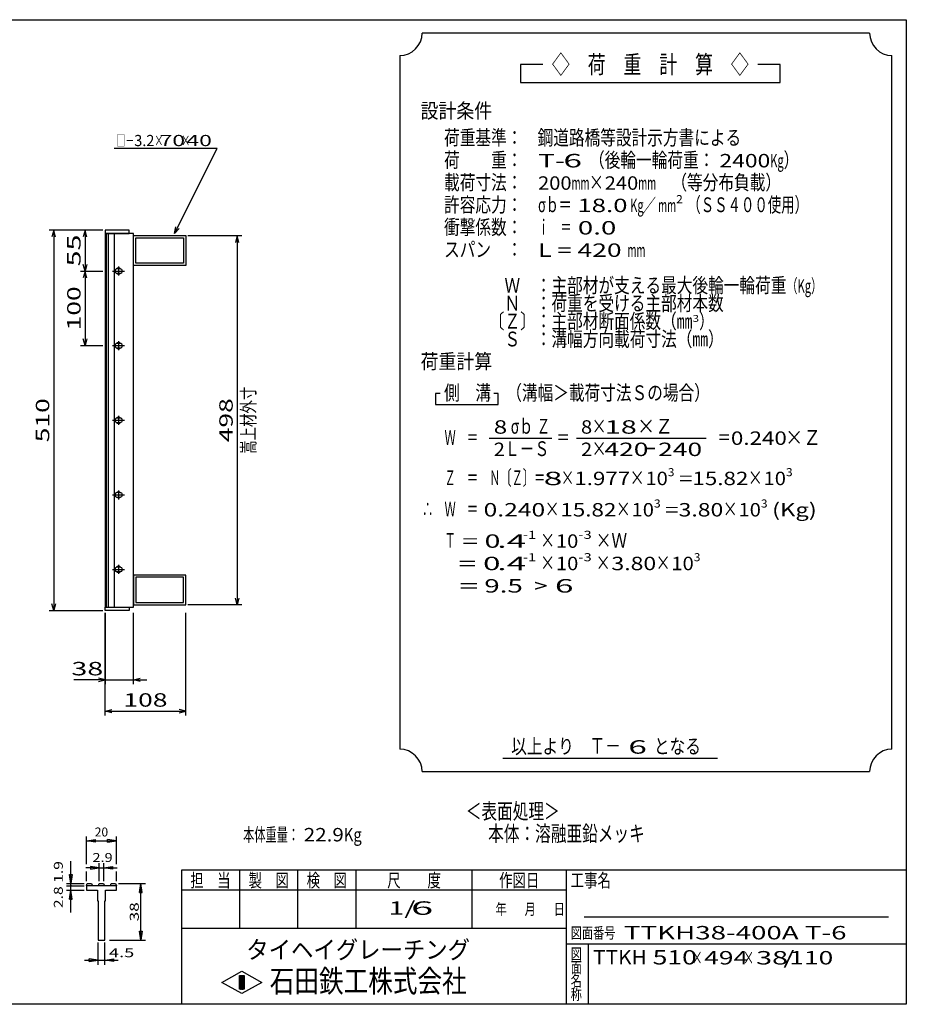
# Model space of a CAD drawing. Units: millimetres. Extents: x -182 to 173, y -128 to 105.
# Drawn here: x -25 to 173, y -115 to 105 of the extents above; entities that cross this region are included whole.
import ezdxf
from ezdxf.enums import TextEntityAlignment as Align

# ---------------------------------------------------------------- set-up
doc = ezdxf.new("R2010")
doc.units = ezdxf.units.MM
doc.header["$LTSCALE"] = 0.25
for name, color, linetype in [('16', 7, 'Continuous'), ('22', 7, 'Continuous'), ('32', 7, 'Continuous')]:
    doc.layers.add(name, color=color, linetype=linetype)
doc.styles.add('dcStyle0', font='txt.shx', dxfattribs={"width": 0.833333, "bigfont": 'bigfont'})

msp = doc.modelspace()

# ---------------------------------------------------------------- linework, layer by layer
at = {"color": 150, "linetype": 'Continuous', "lineweight": 25}
for p, q in [((-172.9, 105.35), (173.1, 105.35)), ((173.1, 105.35), (173.1, -114.65)), ((173.1, -84.65), (11.1, -84.65)), ((11.1, -84.65), (11.1, -114.65)), ((24.1, -84.65), (24.1, -97.65)), ((37.1, -97.65), (37.1, -84.65)), ((50.1, -84.65), (50.1, -97.65)), ((76.1, -97.65), (76.1, -84.65)), ((97.1, -84.65), (97.1, -114.65)), ((97.1, -89.15), (11.1, -89.15)), ((169.1, -95.15), (101.1, -95.15)), ((11.1, -97.65), (97.1, -97.65)), ((97.1, -101.15), (173.1, -101.15)), ((102.1, -114.65), (102.1, -101.15)), ((20.1, -109.75), (24.6, -107.25)), ((24.6, -107.25), (29.1, -109.75)), ((24.6, -112.25), (20.1, -109.75)), ((24.1, -108.25), (25.1, -108.25)), ((24.1, -111.25), (24.1, -108.25)), ((24.1, -108.25), (24.3, -108.25)), ((24.3, -108.25), (24.3, -111.25)), ((24.5, -111.25), (24.5, -108.25)), ((24.5, -108.25), (24.7, -108.25)), ((29.1, -109.75), (24.6, -112.25)), ((24.7, -108.25), (24.7, -111.25)), ((24.9, -111.25), (24.9, -108.25)), ((24.9, -108.25), (25.1, -108.25)), ((25.1, -108.25), (25.1, -111.25)), ((25.1, -108.25), (25.1, -111.25)), ((25.1, -111.25), (24.1, -111.25)), ((24.3, -111.25), (24.5, -111.25)), ((24.7, -111.25), (24.9, -111.25)), ((173.1, -114.65), (-172.9, -114.65))]:
    msp.add_line(p, q, dxfattribs=at)
at = {"layer": '16', "color": 3, "linetype": 'Continuous', "lineweight": 25}
for p, q in [((-0.6, 58.35), (-5.93, 58.35)), ((-5.93, 58.35), (-5.93, 57.6)), ((-5.93, 57.6), (-0.6, 57.6)), ((-5.93, 57.6), (-5.93, -25.9)), ((0.4, 57.6), (-5.93, 57.6)), ((-5.68, 57.6), (-5.68, -25.9)), ((-5.18, -25.9), (-5.18, 57.6)), ((-3.93, 57.6), (-3.93, -25.9)), ((-0.6, 57.6), (-0.6, 58.35)), ((0.4, -25.9), (0.4, 57.6)), ((0.4, 57.1), (12.07, 57.1)), ((0.4, 50.43), (0.4, 57.1)), ((0.9, 56.6), (11.57, 56.6)), ((0.9, 50.93), (0.9, 56.6)), ((11.57, 56.6), (11.57, 50.93)), ((12.07, 57.1), (12.07, 50.43)), ((11.57, 50.93), (0.9, 50.93)), ((-4.27, 49.18), (-1.6, 49.18)), ((-2.6, 49.68), (-3.27, 49.68)), ((-3.27, 48.68), (-2.6, 48.68)), ((-2.93, 50.18), (-2.93, 48.18)), ((12.07, 50.43), (0.4, 50.43)), ((-2.6, 33.02), (-3.27, 33.02)), ((-2.93, 33.52), (-2.93, 31.52)), ((-4.27, 32.52), (-1.6, 32.52)), ((-3.27, 32.02), (-2.6, 32.02)), ((-4.27, 15.85), (-1.6, 15.85)), ((-2.6, 16.35), (-3.27, 16.35)), ((-2.93, 16.85), (-2.93, 14.85)), ((-3.27, 15.35), (-2.6, 15.35)), ((-2.93, 0.18), (-2.93, -1.82)), ((-4.27, -0.82), (-1.6, -0.82)), ((-2.6, -0.32), (-3.27, -0.32)), ((-3.27, -1.32), (-2.6, -1.32)), ((-4.27, -17.48), (-1.6, -17.48)), ((-2.6, -16.98), (-3.27, -16.98)), ((-2.93, -16.48), (-2.93, -18.48)), ((-3.27, -17.98), (-2.6, -17.98)), ((12.07, -18.73), (0.4, -18.73)), ((0.4, -18.73), (0.4, -25.4)), ((11.57, -19.23), (0.9, -19.23)), ((0.9, -19.23), (0.9, -24.9)), ((11.57, -24.9), (11.57, -19.23)), ((12.07, -25.4), (12.07, -18.73)), ((-5.93, -25.9), (-0.6, -25.9)), ((-5.93, -26.65), (-5.93, -25.9)), ((-5.93, -25.9), (0.4, -25.9)), ((-0.6, -25.9), (-0.6, -26.65)), ((0.4, -25.4), (12.07, -25.4)), ((0.9, -24.9), (11.57, -24.9)), ((-0.6, -26.65), (-5.93, -26.65))]:
    msp.add_line(p, q, dxfattribs=at)
for centre, radius, start, end in [((-3.27, 49.18), 0.5, 90, 270), ((-2.93, 49.18), 0.667, 46.6, 133.4), ((-2.93, 49.18), 0.667, 226.6, 313.4), ((-2.6, 49.18), 0.5, 270, 90), ((-3.27, 32.52), 0.5, 90, 270), ((-2.93, 32.52), 0.667, 46.6, 133.4), ((-2.6, 32.52), 0.5, 270, 90), ((-2.93, 32.52), 0.667, 226.6, 313.4), ((-3.27, 15.85), 0.5, 90, 270), ((-2.93, 15.85), 0.667, 46.6, 133.4), ((-2.6, 15.85), 0.5, 270, 90), ((-2.93, 15.85), 0.667, 226.6, 313.4), ((-3.27, -0.82), 0.5, 90, 270), ((-2.93, -0.82), 0.667, 46.6, 133.4), ((-2.93, -0.82), 0.667, 226.6, 313.4), ((-2.6, -0.82), 0.5, 270, 90), ((-3.27, -17.48), 0.5, 90, 270), ((-2.93, -17.48), 0.667, 46.6, 133.4), ((-2.6, -17.48), 0.5, 270, 90), ((-2.93, -17.48), 0.667, 226.6, 313.4)]:
    msp.add_arc(centre, radius, start, end, dxfattribs=at)
at = {"layer": '22', "color": 4, "linetype": 'Continuous', "lineweight": 25}
for p, q in [((164.9, 102.35), (64.9, 102.35)), ((59.9, 97.35), (59.9, -57.65)), ((169.9, -57.65), (169.9, 97.35)), ((91.9, 95.35), (86.9, 95.35)), ((86.9, 95.35), (86.9, 91.35)), ((144.9, 95.35), (139.9, 95.35)), ((144.9, 91.35), (144.9, 95.35)), ((86.9, 91.35), (144.9, 91.35)), ((19.07, 76.6), (-3.93, 76.6)), ((9.57, 57.6), (19.07, 76.6)), ((-6.43, 58.35), (-18.43, 58.35)), ((-17.43, 58.35), (-17.83, 56.85)), ((-17.03, 56.85), (-17.43, 58.35)), ((-17.43, 58.35), (-17.43, -26.65)), ((-6.43, 58.35), (-11.43, 58.35)), ((-10.43, 58.35), (-10.83, 56.85)), ((-10.03, 56.85), (-10.43, 58.35)), ((-10.43, 58.35), (-10.43, 49.18)), ((9.57, 57.6), (9.87, 59.06)), ((9.57, 57.6), (10.57, 58.7)), ((12.57, 57.1), (24.57, 57.1)), ((23.57, 57.1), (23.17, 55.6)), ((23.97, 55.6), (23.57, 57.1)), ((23.57, 57.1), (23.57, -25.4)), ((-10.43, 49.18), (-10.83, 50.68)), ((-10.03, 50.68), (-10.43, 49.18)), ((-11.43, 49.18), (-6.43, 49.18)), ((-10.43, 49.18), (-10.83, 47.68)), ((-10.03, 47.68), (-10.43, 49.18)), ((-10.43, 49.18), (-10.43, 32.52)), ((-10.43, 32.52), (-10.83, 34.02)), ((-10.03, 34.02), (-10.43, 32.52)), ((-11.43, 32.52), (-6.43, 32.52)), ((68.9, 21.85), (67.9, 21.85)), ((67.9, 21.85), (67.9, 19.35)), ((81.9, 21.85), (80.9, 21.85)), ((81.9, 19.35), (81.9, 21.85)), ((67.9, 19.35), (81.9, 19.35)), ((79.9, 11.85), (93.9, 11.85)), ((99.4, 11.85), (128.4, 11.85)), ((23.57, -25.4), (23.17, -23.9)), ((23.97, -23.9), (23.57, -25.4)), ((-17.43, -26.65), (-17.83, -25.15)), ((-17.03, -25.15), (-17.43, -26.65)), ((24.57, -25.4), (12.57, -25.4)), ((-18.43, -26.65), (-6.43, -26.65)), ((-5.93, -27.15), (-5.93, -43.15)), ((-5.93, -50.15), (-5.93, -27.15)), ((0.4, -43.15), (0.4, -27.15)), ((12.07, -50.15), (12.07, -27.15)), ((-5.93, -42.15), (-7.43, -41.75)), ((0.4, -42.15), (1.9, -41.75)), ((-5.93, -42.15), (-12.93, -42.15)), ((-7.43, -42.55), (-5.93, -42.15)), ((-5.93, -42.15), (0.4, -42.15)), ((1.9, -42.55), (0.4, -42.15)), ((0.4, -42.15), (3.4, -42.15)), ((-5.93, -49.15), (-4.43, -48.75)), ((-4.43, -49.55), (-5.93, -49.15)), ((-5.93, -49.15), (12.07, -49.15)), ((12.07, -49.15), (10.57, -48.75)), ((10.57, -49.55), (12.07, -49.15)), ((82.9, -59.65), (130.9, -59.65)), ((64.9, -62.65), (164.9, -62.65))]:
    msp.add_line(p, q, dxfattribs=at)
for centre, start, end in [((59.9, 102.35), 270, 0), ((169.9, 102.35), 180, 270), ((59.9, -62.65), 0, 90), ((169.9, -62.65), 90, 180)]:
    msp.add_arc(centre, 5, start, end, dxfattribs=at)
at = {"layer": '32', "color": 4, "linetype": 'Continuous', "lineweight": 25}
for p, q in [((-10.1, -83.35), (-10.1, -77.15)), ((-10.1, -78.15), (-8.1, -77.85)), ((-8.1, -78.45), (-10.1, -78.15)), ((-10.1, -78.15), (-3.43, -78.15)), ((-8.1, -78.45), (-8.1, -77.85)), ((-3.43, -78.15), (-5.43, -77.85)), ((-5.43, -78.45), (-5.43, -77.85)), ((-5.43, -78.45), (-3.43, -78.15)), ((-3.43, -83.35), (-3.43, -77.15)), ((-13.6, -87.65), (-13.6, -82.65)), ((-7.25, -87.15), (-7.25, -83.15)), ((-6.28, -83.15), (-6.28, -87.15)), ((-13.6, -87.65), (-13.9, -85.65)), ((-13.9, -85.65), (-13.3, -85.65)), ((-13.3, -85.65), (-13.6, -87.65)), ((-7.25, -84.15), (-10.25, -84.15)), ((-10.1, -87.15), (-10.1, -84.95)), ((-7.25, -84.15), (-9.25, -83.85)), ((-9.25, -83.85), (-9.25, -84.45)), ((-9.25, -84.45), (-7.25, -84.15)), ((-7.25, -84.15), (-6.28, -84.15)), ((-6.28, -84.15), (-4.28, -83.85)), ((-4.28, -84.45), (-6.28, -84.15)), ((-6.28, -84.15), (-3.28, -84.15)), ((-4.28, -83.85), (-4.28, -84.45)), ((-3.43, -87.15), (-3.43, -84.95)), ((-14.6, -87.65), (-10.6, -87.65)), ((-13.6, -89.15), (-13.6, -87.65)), ((-10.1, -88.15), (-9.93, -87.65)), ((-9.93, -87.65), (-8.97, -87.65)), ((-8.97, -87.65), (-8.8, -88.15)), ((-7.42, -88.15), (-7.25, -87.65)), ((-7.25, -87.65), (-6.28, -87.65)), ((-6.28, -87.65), (-6.12, -88.15)), ((-4.73, -88.15), (-4.57, -87.65)), ((-4.57, -87.65), (-3.6, -87.65)), ((-3.6, -87.65), (-3.43, -88.15)), ((-2.93, -87.65), (3.07, -87.65)), ((1.77, -89.65), (2.07, -87.65)), ((2.37, -89.65), (2.07, -87.65)), ((2.07, -100.32), (2.07, -87.65)), ((-14.6, -88.15), (-10.6, -88.15)), ((-14.6, -89.15), (-10.6, -89.15)), ((-13.9, -91.15), (-13.6, -89.15)), ((-13.3, -91.15), (-13.6, -89.15)), ((-13.6, -94.15), (-13.6, -89.15)), ((-10.1, -88.15), (-10.1, -89.15)), ((-3.43, -88.15), (-10.1, -88.15)), ((-10.1, -89.15), (-7.68, -89.15)), ((-7.68, -89.15), (-7.68, -91.48)), ((-5.85, -91.48), (-5.85, -89.15)), ((-5.85, -89.15), (-3.43, -89.15)), ((-3.43, -89.15), (-3.43, -88.15)), ((1.77, -89.65), (2.37, -89.65)), ((-13.9, -91.15), (-13.3, -91.15)), ((-7.68, -91.48), (-7.52, -91.65)), ((-7.52, -91.65), (-7.52, -100.32)), ((-6.02, -91.65), (-5.85, -91.48)), ((-6.02, -100.32), (-6.02, -91.65)), ((2.07, -100.32), (1.77, -98.32)), ((1.77, -98.32), (2.37, -98.32)), ((2.37, -98.32), (2.07, -100.32)), ((-7.52, -100.32), (-6.02, -100.32)), ((-7.52, -105.82), (-7.52, -100.82)), ((-6.02, -105.82), (-6.02, -100.82)), ((-4.93, -100.32), (3.07, -100.32)), ((-10.52, -104.82), (-7.52, -104.82)), ((-7.52, -104.82), (-9.52, -104.52)), ((-9.52, -105.12), (-9.52, -104.52)), ((-9.52, -105.12), (-7.52, -104.82)), ((-7.52, -104.82), (-6.02, -104.82)), ((-6.02, -104.82), (-4.02, -104.52)), ((-4.02, -105.12), (-6.02, -104.82)), ((-6.02, -104.82), (-3.02, -104.82)), ((-4.02, -105.12), (-4.02, -104.52))]:
    msp.add_line(p, q, dxfattribs=at)
msp.add_circle((-13.6, -88.15), 0.1, dxfattribs=at)

# ---------------------------------------------------------------- texts
at = {"color": 150, "style": 'dcStyle0', "width": 0.833333}
for s, height, p, p2 in [('担\u3000当', 3, (13.1, -88.45), (22.1, -88.45)), ('製\u3000図', 3, (26.1, -88.45), (35.1, -88.45)), ('検\u3000図', 3, (39.1, -88.45), (48.1, -88.45)), ('尺\u3000\u3000度', 3, (57.1, -88.45), (69.1, -88.45)), ('作図日', 3, (82.1, -88.45), (91.1, -88.45)), ('工事名', 3, (98.1, -88.45), (107.1, -88.45)), ('年', 2.5, (81.3, -94.65), (83.8, -94.65)), ('月', 2.5, (87.8, -94.65), (90.3, -94.65)), ('日', 2.5, (94.3, -94.65), (96.8, -94.65)), ('図面番号', 2.5, (98.1, -99.95), (108.1, -99.95)), ('図', 2.5, (98.1, -104.65), (100.6, -104.65)), ('面', 2.5, (98.1, -107.65), (100.6, -107.65)), ('名', 2.5, (98.1, -110.65), (100.6, -110.65)), ('称', 2.5, (98.1, -113.65), (100.6, -113.65))]:
    msp.add_text(s, height=height, dxfattribs=at).set_placement(p, p2, align=Align.FIT)
at = {"color": 222, "style": 'dcStyle0'}
for s, height, width, p, p2 in [('タイヘイグレーチング', 4, 1.041667, (25.6, -104.45), (75.6, -104.45)), ('石田鉄工株式会社', 5, 0.846154, (30.85, -111.95), (74.85, -111.95))]:
    msp.add_text(s, height=height, dxfattribs=dict(at, width=width)).set_placement(p, p2, align=Align.FIT)
at = {"layer": '22', "color": 2, "style": 'dcStyle0'}
for s, height, width, p, p2 in [('◇\u3000荷\u3000重\u3000計\u3000算\u3000◇', 4, 0.833333, (93.9, 93.35), (137.9, 93.35)), ('設計条件', 3.3, 0.858369, (64.55, 83.35), (80.55, 83.35)), ('□－', 2.5, 0.666667, (-3.43, 77.1), (0.57, 77.1)), ('3.2', 2.5, 0.6, (0.57, 77.1), (5.07, 77.1)), ('×', 2.5, 0.666667, (5.07, 77.1), (7.07, 77.1)), (' 70 ', 2.5, 0.8, (5.07, 77.1), (13.07, 77.1)), ('×', 2.5, 0.666667, (11.07, 77.1), (13.07, 77.1)), (' 40 ', 2.5, 0.8, (11.07, 77.1), (19.07, 77.1)), ('荷重基準：\u3000', 3.3, 0.841346, (69.8, 77.35), (90.8, 77.35)), ('鋼道路橋等設計示方書による', 3.3, 0.841346, (90.7, 77.35), (136.2, 77.35)), ('荷\u3000\u3000重：\u3000', 3.3, 0.841346, (69.8, 72.35), (90.8, 72.35)), (' 6 ', 3, 0.833333, (94.8, 72.35), (102.3, 72.35)), ('（後輪一輪荷重：', 3.3, 0.841346, (102.2, 72.35), (130.2, 72.35)), (' 2400', 3, 0.833333, (130.2, 72.35), (142.7, 72.35)), ('Kg', 3, 0.5, (142.7, 72.35), (145.7, 72.35)), ('）', 3.3, 0.833333, (145.7, 72.35), (149, 72.35)), ('載荷寸法：\u3000', 3.3, 0.841346, (69.8, 67.35), (90.8, 67.35)), ('200', 3, 0.833333, (90.8, 67.35), (98.3, 67.35)), ('×', 3.3, 0.833333, (102.2, 67.35), (105.5, 67.35)), ('240', 3, 0.833333, (105.7, 67.35), (113.2, 67.35)), ('\u3000（等分布負載）', 3.3, 0.841346, (117.1, 67.35), (145.1, 67.35)), ('mm', 3, 0.666667, (98.3, 67.35), (102.3, 67.35)), ('mm', 3, 0.666667, (113.2, 67.35), (117.2, 67.35)), ('許容応力：\u3000', 3.3, 0.841346, (69.8, 62.35), (90.8, 62.35)), ('2', 1.8, 0.833333, (121.65, 64.35), (123.15, 64.35)), ('（ＳＳ４００使用）', 3.3, 0.757576, (124.15, 62.35), (151.15, 62.35)), ('σｂ＝', 3.3, 0.631313, (90.8, 62.35), (98.3, 62.35)), (' 18.0', 3, 0.833333, (98.3, 62.35), (110.8, 62.35)), ('Kg', 3, 0.5, (111.4, 62.35), (114.4, 62.35)), ('／', 3, 0.833333, (114.15, 62.35), (117.15, 62.35)), ('mm', 3, 0.666667, (117.65, 62.35), (121.65, 62.35)), ('衝撃係数：\u3000', 3.3, 0.841346, (69.8, 57.35), (90.8, 57.35)), ('ｉ\u3000＝', 3.3, 0.631313, (90.8, 57.35), (98.3, 57.35)), (' 0.0', 3, 0.833333, (98.3, 57.35), (108.3, 57.35)), ('スパン\u3000：\u3000', 3.3, 0.841346, (69.8, 52.35), (90.8, 52.35)), ('L =', 3, 0.833333, (90.8, 52.35), (98.3, 52.35)), (' 420 ', 3, 0.833333, (98.3, 52.35), (110.8, 52.35)), ('mm', 3, 0.666667, (110.8, 52.35), (114.8, 52.35)), ('\u3000Ｗ\u3000：主部材が支える最大後輪一輪荷重', 3.3, 0.841346, (79.8, 44.35), (146.3, 44.35)), ('\u3000Ｎ\u3000：荷重を受ける主部材本数', 3.3, 0.841346, (79.8, 40.35), (132.3, 40.35)), ('〔Ｚ〕：主部材断面係数（㎜', 3.3, 0.841346, (79.8, 36.35), (125.3, 36.35)), ('）', 3.3, 0.833333, (126.8, 36.35), (130.1, 36.35)), ('\u3000Ｓ\u3000：溝幅方向載荷寸法（㎜）', 3.3, 0.841346, (79.8, 32.35), (132.3, 32.35)), ('荷重計算', 3.3, 0.858369, (64.55, 27.35), (80.55, 27.35)), ('\u3000（溝幅＞載荷寸法Ｓの場合）', 3.3, 0.841346, (80.2, 20.35), (129.2, 20.35)), ('側\u3000溝', 3.3, 0.841346, (69.8, 20.35), (80.3, 20.35)), ('σｂ', 3.3, 0.631313, (84.7, 12.85), (89.7, 12.85)), ('Ｚ', 3.3, 0.757576, (90.5, 12.85), (93.5, 12.85)), ('8', 3, 0.833333, (100.4, 12.85), (102.9, 12.85)), ('×', 3.3, 0.833333, (102.8, 12.85), (106.1, 12.85)), (' 18 ', 3, 0.833333, (104.3, 12.85), (114.3, 12.85)), ('×Ｚ', 3.3, 0.858369, (112.95, 12.85), (120.95, 12.85)), ('Ｗ\u3000＝', 3.3, 0.631313, (69.9, 10.35), (77.4, 10.35)), ('0.240', 3, 0.833333, (133.9, 10.35), (146.4, 10.35)), ('×Ｚ', 3.3, 0.858369, (146.05, 10.35), (154.05, 10.35)), ('Ｌ－Ｓ', 3.3, 0.833333, (83.4, 7.85), (93.3, 7.85)), ('＝', 3.3, 0.757576, (94.9, 10.35), (97.9, 10.35)), ('＝', 3.3, 0.757576, (130.9, 10.35), (133.9, 10.35)), ('2', 3, 0.833333, (80.9, 7.85), (83.4, 7.85)), ('2', 3, 0.833333, (100.4, 7.85), (102.9, 7.85)), ('×', 3.3, 0.833333, (102.8, 7.85), (106.1, 7.85)), (' 420 ', 3, 0.833333, (104.3, 7.85), (116.8, 7.85)), ('－', 3.3, 0.631313, (114.8, 7.85), (117.3, 7.85)), (' 240 ', 3, 0.833333, (116.3, 7.85), (128.8, 7.85)), ('Ｚ\u3000＝\u3000Ｎ〔Ｚ〕＝', 3.3, 0.631313, (69.9, 1.35), (92.4, 1.35)), ('×', 3.3, 0.757576, (95.9, 1.35), (98.9, 1.35)), ('1.977', 3, 0.833333, (98.9, 1.35), (111.4, 1.35)), ('×', 3.3, 0.833333, (111.3, 1.35), (114.6, 1.35)), ('10', 3, 0.833333, (114.8, 1.35), (119.8, 1.35)), ('3', 1.8, 0.833333, (119.8, 3.35), (121.3, 3.35)), ('15.82', 3, 0.833333, (125.3, 1.35), (137.8, 1.35)), ('×', 3.3, 0.833333, (137.7, 1.35), (141, 1.35)), ('10', 3, 0.833333, (141.2, 1.35), (146.2, 1.35)), ('3', 1.8, 0.833333, (146.2, 3.35), (147.7, 3.35)), (' 8 ', 3, 0.833333, (90.4, 1.35), (97.9, 1.35)), ('3', 1.8, 0.833333, (116.7, -3.65), (118.2, -3.65)), ('3', 1.8, 0.833333, (140.6, -3.65), (142.1, -3.65)), ('∴\u3000Ｗ\u3000＝', 3.3, 0.631313, (64.9, -5.65), (77.4, -5.65)), (' 0.240', 3, 0.833333, (77.4, -5.65), (92.4, -5.65)), ('×', 3.3, 0.833333, (92.3, -5.65), (95.6, -5.65)), ('15.82', 3, 0.833333, (95.8, -5.65), (108.3, -5.65)), ('×', 3.3, 0.833333, (108.2, -5.65), (111.5, -5.65)), ('10', 3, 0.833333, (111.7, -5.65), (116.7, -5.65)), ('3.80', 3, 0.833333, (122.2, -5.65), (132.2, -5.65)), ('×', 3.3, 0.833333, (132.1, -5.65), (135.4, -5.65)), ('10', 3, 0.833333, (135.6, -5.65), (140.6, -5.65)), ('(Kg)', 3, 0.833333, (143.1, -5.65), (153.1, -5.65)), ('Ｔ', 3.3, 0.631313, (69.9, -12.65), (72.4, -12.65)), (' = 0', 3, 0.833333, (72.4, -12.65), (82.4, -12.65)), (' .4 ', 3, 0.833333, (79.9, -12.65), (89.9, -12.65)), ('-1', 1.8, 0.833333, (87.4, -10.65), (90.4, -10.65)), ('×', 3.3, 0.833333, (91.3, -12.65), (94.6, -12.65)), ('10', 3, 0.833333, (94.8, -12.65), (99.8, -12.65)), ('-3', 1.8, 0.833333, (99.8, -10.65), (102.8, -10.65)), ('×Ｗ', 3.3, 0.841346, (103.7, -12.65), (110.7, -12.65)), ('  = 0', 3, 0.833333, (69.9, -17.65), (82.4, -17.65)), (' .4 ', 3, 0.833333, (79.9, -17.65), (89.9, -17.65)), ('-1', 1.8, 0.833333, (87.4, -15.65), (90.4, -15.65)), ('×', 3.3, 0.833333, (91.3, -17.65), (94.6, -17.65)), ('10', 3, 0.833333, (94.8, -17.65), (99.8, -17.65)), ('-3', 1.8, 0.833333, (99.8, -15.65), (102.8, -15.65)), ('×', 3.3, 0.833333, (103.7, -17.65), (107, -17.65)), ('3.80', 3, 0.833333, (107.2, -17.65), (117.2, -17.65)), ('×', 3.3, 0.833333, (117.1, -17.65), (120.4, -17.65)), ('10', 3, 0.833333, (120.6, -17.65), (125.6, -17.65)), ('3', 1.8, 0.833333, (125.6, -15.65), (127.1, -15.65)), (' 9.5', 3, 0.833333, (77.4, -22.65), (87.4, -22.65)), (' 6 ', 3, 0.833333, (92.9, -22.65), (100.4, -22.65)), ('  =', 3, 0.833333, (69.9, -22.65), (77.4, -22.65)), (' 38 ', 3, 0.833333, (-14.93, -41.15), (-4.93, -41.15)), (' 108 ', 3, 0.833333, (-3.18, -48.15), (9.32, -48.15)), ('以上より\u3000', 3.3, 0.841346, (84.8, -58.65), (102.3, -58.65)), ('Ｔ－', 3.5, 0.833333, (102.3, -58.65), (109.3, -58.65)), (' 6 ', 3, 0.833333, (109.3, -58.65), (116.8, -58.65)), ('となる', 3.3, 0.841346, (116.7, -58.65), (127.2, -58.65)), ('＜表面処理＞', 3.5, 0.744681, (74.65, -73.25), (95.65, -73.25)), ('本体：溶融亜鉛メッキ', 3.5, 0.744681, (79.65, -78.25), (114.65, -78.25)), ('本体重量：', 3, 0.694444, (24.9, -78.25), (37.4, -78.25)), (' 22.9', 3, 0.666667, (37.4, -78.25), (47.4, -78.25)), ('Kg', 3, 0.666667, (47.4, -78.25), (51.4, -78.25)), ('TTKH38-400A T-6           ', 3, 0.833333, (110, -100.15), (175, -100.15)), ('TTKH', 3.2, 0.9375, (103.1, -105.75), (115.1, -105.75)), (' 510 ', 3.2, 0.78125, (115.1, -105.75), (127.6, -105.75)), ('×', 3, 0.694444, (125.1, -105.75), (127.6, -105.75)), (' 494 ', 3, 0.833333, (126.6, -105.75), (139.1, -105.75)), ('×', 3, 0.694444, (136.6, -105.75), (139.1, -105.75)), (' 38 ', 3, 0.833333, (138.1, -105.75), (148.1, -105.75)), ('/', 3, 0.833333, (145.6, -105.75), (148.1, -105.75)), (' 110 ', 3, 0.833333, (145.6, -105.75), (158.1, -105.75))]:
    msp.add_text(s, height=height, dxfattribs=dict(at, width=width)).set_placement(p, p2, align=Align.FIT)
for s, height, p, p2 in [('T-', 3, (90.8, 72.35), (96.8, 72.35)), ('（Kg）', 3, (146.3, 44.35), (154.3, 44.35)), ('3', 1.5, (125.3, 37.85), (126.8, 37.85)), ('8', 3, (80.9, 12.85), (83.9, 12.85)), ('=', 3, (122.3, 1.35), (125.3, 1.35)), ('=', 3, (119.2, -5.65), (122.2, -5.65)), ('>', 3, (89.9, -22.65), (92.9, -22.65)), ('1/', 3, (57.4, -94.65), (63.4, -94.65)), (' 6 ', 3, (60.4, -94.65), (69.4, -94.65))]:
    msp.add_text(s, height=height, dxfattribs=at).set_placement(p, p2, align=Align.FIT)
at = {"layer": '22', "color": 2, "style": 'dcStyle0', "width": 0.833333}
for s, p, p2 in [(' 55 ', (-11.43, 48.77), (-11.43, 58.77)), (' 100 ', (-11.43, 34.6), (-11.43, 47.1)), ('嵩上材外寸', (27.57, 8.35), (27.57, 23.35)), (' 510 ', (-18.43, 9.6), (-18.43, 22.1)), (' 498 ', (22.57, 9.6), (22.57, 22.1))]:
    msp.add_text(s, height=3, rotation=90, dxfattribs=at).set_placement(p, p2, align=Align.FIT)
at = {"layer": '32', "color": 2, "style": 'dcStyle0', "width": 0.75}
for s, p, p2 in [('20', (-8.27, -77.15), (-5.27, -77.15)), ('2.9', (-8.77, -82.85), (-4.27, -82.85)), (' 4.5 ', (-6.02, -104.12), (1.48, -104.12))]:
    msp.add_text(s, height=2, dxfattribs=at).set_placement(p, p2, align=Align.FIT)
for s, p, p2 in [('2.8 1.9', (-15.4, -93.15), (-15.4, -82.65)), (' 38 ', (1.57, -96.98), (1.57, -90.98))]:
    msp.add_text(s, height=2, rotation=90, dxfattribs=at).set_placement(p, p2, align=Align.FIT)

doc.saveas('drawing.dxf')
